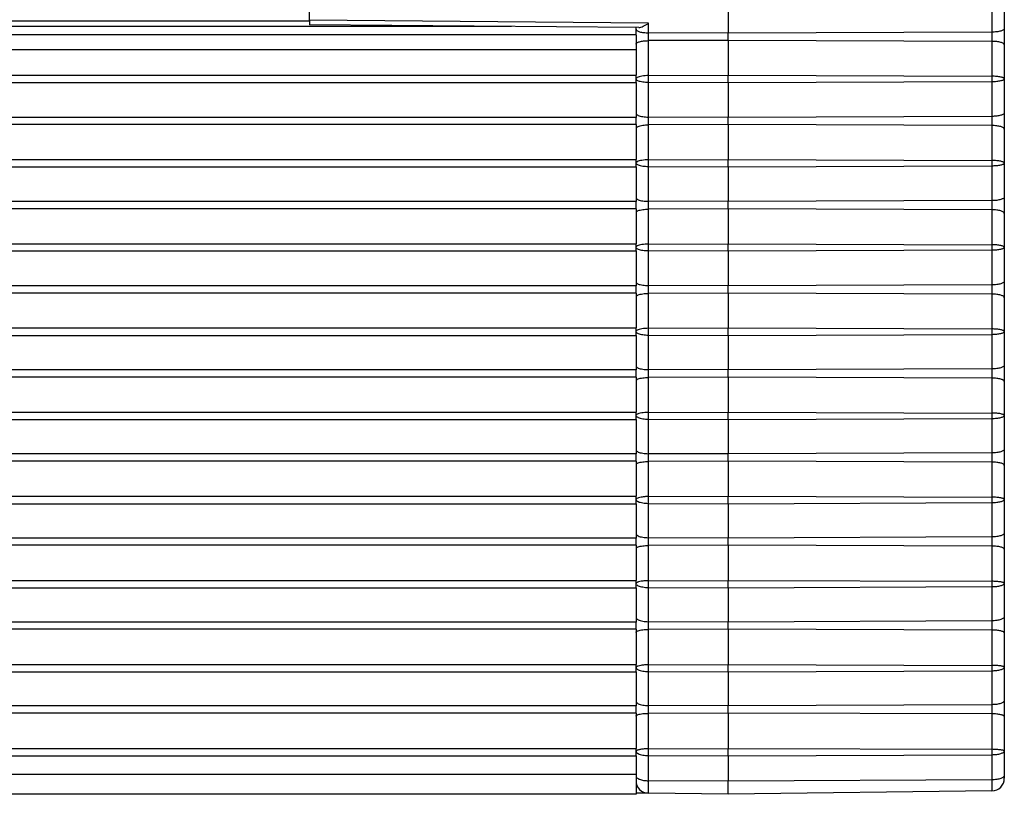
# Model space of a CAD drawing. Units: millimetres. Extents: x 0 to 1189, y 0 to 841.
# Drawn here: x 761 to 785, y 655 to 673 of the extents above; entities that cross this region are included whole.
import ezdxf

# ---------------------------------------------------------------- set-up
doc = ezdxf.new("R2010")
doc.units = ezdxf.units.MM
doc.header["$LTSCALE"] = 65.395
doc.layers.add('06___PRT_ALL_SURFS', color=7, linetype='CONTINUOUS')
doc.layers.add('7_ALL_FEATURES', color=7, linetype='CONTINUOUS')

msp = doc.modelspace()

# ---------------------------------------------------------------- linework, layer by layer
at = {"layer": '06___PRT_ALL_SURFS', "color": 7, "linetype": 'Continuous'}
for q in [(768.29, 673.973), (768.29, 673.301)]:
    msp.add_line((768.29, 673.408), q, dxfattribs=at)
at = {"layer": '7_ALL_FEATURES', "color": 7, "linetype": 'Continuous'}
for p, q in [((784.89, 674.022), (784.89, 673.211)), ((778.29, 673.936), (778.29, 673.101)), ((776.157, 673.232), (768.29, 673.301)), ((776.09, 673.195), (776.09, 673.233)), ((776.09, 673.052), (776.09, 673.195)), ((778.29, 672.929), (778.29, 673.101)), ((784.89, 673.211), (784.89, 672.819)), ((776.09, 673.058), (117.09, 673.058)), ((776.09, 673.052), (776.09, 672.909)), ((776.09, 672.909), (776.09, 672.786)), ((778.29, 672.929), (778.29, 672.094)), ((776.09, 672.786), (776.09, 672.701)), ((776.09, 672.701), (776.09, 672.094)), ((784.89, 672.819), (784.89, 672.008)), ((776.09, 671.922), (776.09, 672.094)), ((776.09, 671.922), (776.09, 671.181)), ((778.29, 671.922), (778.29, 672.094)), ((778.29, 671.922), (778.29, 671.088)), ((784.89, 672.008), (784.89, 671.198)), ((784.89, 671.198), (784.89, 670.805)), ((776.09, 671.181), (776.09, 671.088)), ((776.09, 670.915), (776.09, 671.088)), ((778.29, 670.915), (778.29, 671.088)), ((776.09, 670.915), (776.09, 670.822)), ((776.09, 670.822), (776.09, 670.081)), ((778.29, 670.915), (778.29, 670.081)), ((784.89, 670.805), (784.89, 669.995)), ((776.09, 669.909), (776.09, 670.081)), ((778.29, 669.909), (778.29, 670.081)), ((776.09, 669.909), (776.09, 669.168)), ((778.29, 669.909), (778.29, 669.074)), ((784.89, 669.995), (784.89, 669.184)), ((776.09, 669.168), (776.09, 669.074)), ((776.09, 668.902), (776.09, 669.074)), ((778.29, 668.902), (778.29, 669.074)), ((784.89, 669.184), (784.89, 668.792)), ((776.09, 668.902), (776.09, 668.808)), ((778.29, 668.902), (778.29, 668.068)), ((776.09, 668.808), (776.09, 668.068)), ((784.89, 668.792), (784.89, 667.981)), ((776.09, 667.895), (776.09, 668.068)), ((776.09, 667.895), (776.09, 667.154)), ((778.29, 667.895), (778.29, 668.068)), ((778.29, 667.895), (778.29, 667.061)), ((784.89, 667.981), (784.89, 667.171)), ((776.09, 667.154), (776.09, 667.061)), ((776.09, 666.888), (776.09, 667.061)), ((778.29, 666.888), (778.29, 667.061)), ((784.89, 667.171), (784.89, 666.778)), ((776.09, 666.888), (776.09, 666.795)), ((776.09, 666.795), (776.09, 666.054)), ((778.29, 666.888), (778.29, 666.054)), ((784.89, 666.778), (784.89, 665.968)), ((776.09, 665.878), (776.09, 666.054)), ((778.29, 665.878), (778.29, 666.054)), ((776.09, 665.878), (776.09, 665.148)), ((778.29, 665.878), (778.29, 665.051)), ((784.89, 665.968), (784.89, 665.165)), ((776.09, 665.148), (776.09, 665.051)), ((784.89, 665.165), (784.89, 664.773)), ((776.09, 664.878), (776.09, 665.051)), ((776.09, 664.878), (776.09, 664.043)), ((778.29, 664.878), (778.29, 665.051)), ((778.29, 664.878), (778.29, 664.043)), ((784.89, 664.773), (784.89, 663.962)), ((776.09, 663.867), (776.09, 664.043)), ((778.29, 663.867), (778.29, 664.043)), ((784.89, 663.962), (784.89, 663.161)), ((776.09, 663.867), (776.09, 663.143)), ((778.29, 663.867), (778.29, 663.042)), ((776.09, 663.143), (776.09, 663.042)), ((776.09, 662.869), (776.09, 663.042)), ((778.29, 662.869), (778.29, 663.042)), ((784.89, 663.161), (784.89, 662.769)), ((776.09, 662.869), (776.09, 662.031)), ((778.29, 662.869), (778.29, 662.031)), ((784.89, 662.769), (784.89, 661.955)), ((776.09, 661.854), (776.09, 662.031)), ((778.29, 661.854), (778.29, 662.031)), ((776.09, 661.854), (776.09, 661.139)), ((778.29, 661.854), (778.29, 661.033)), ((784.89, 661.955), (784.89, 661.158)), ((776.09, 661.139), (776.09, 661.033)), ((784.89, 661.158), (784.89, 660.766)), ((776.09, 660.861), (776.09, 661.033)), ((776.09, 660.861), (776.09, 660.019)), ((778.29, 660.861), (778.29, 661.033)), ((778.29, 660.861), (778.29, 660.019)), ((784.89, 660.766), (784.89, 659.949)), ((776.09, 659.843), (776.09, 660.019)), ((778.29, 659.843), (778.29, 660.019)), ((784.89, 659.949), (784.89, 659.156)), ((776.09, 659.843), (776.09, 659.137)), ((778.29, 659.843), (778.29, 659.026)), ((776.09, 659.137), (776.09, 659.026)), ((776.09, 658.854), (776.09, 659.026)), ((778.29, 658.854), (778.29, 659.026)), ((784.89, 659.156), (784.89, 658.765)), ((776.09, 658.854), (776.09, 658.009)), ((778.29, 658.854), (778.29, 658.009)), ((784.89, 658.765), (784.89, 657.945)), ((776.09, 657.833), (776.09, 658.009)), ((776.09, 657.833), (776.09, 657.135)), ((778.29, 657.833), (778.29, 658.009)), ((778.29, 657.833), (778.29, 657.02)), ((784.89, 657.945), (784.89, 657.156)), ((776.09, 657.135), (776.09, 657.02)), ((784.89, 657.156), (784.89, 656.764)), ((776.09, 656.848), (776.09, 657.02)), ((776.09, 656.848), (776.09, 656.001)), ((778.29, 656.848), (778.29, 657.02)), ((778.29, 656.848), (778.29, 656.001)), ((784.89, 656.764), (784.89, 655.942)), ((776.09, 655.825), (776.09, 656.001)), ((778.29, 655.825), (778.29, 656.001)), ((784.89, 655.942), (784.89, 655.365)), ((776.09, 655.825), (776.09, 655.382)), ((778.29, 655.825), (778.29, 655.224)), ((776.09, 655.382), (776.09, 655.343)), ((776.09, 655.343), (776.09, 655.282)), ((776.09, 655.282), (776.09, 655.161)), ((778.29, 654.908), (778.29, 655.224)), ((784.89, 655.365), (784.89, 655.29)), ((776.09, 655.161), (776.09, 654.908)), ((784.593, 654.99), (778.29, 654.908)), ((776.09, 654.908), (117.09, 654.908)), ((776.386, 654.933), (776.09, 654.937)), ((778.29, 654.908), (776.386, 654.933))]:
    msp.add_line(p, q, dxfattribs=at)
at = {"layer": '7_ALL_FEATURES', "color": 9, "linetype": 'Continuous'}
for p, q in [((784.593, 673.959), (784.593, 673.125)), ((124.89, 673.397), (768.29, 673.397)), ((776.386, 673.337), (768.29, 673.408)), ((776.386, 673.108), (776.386, 673.337)), ((768.29, 673.259), (124.89, 673.259)), ((773.115, 673.259), (768.29, 673.259)), ((776.386, 672.922), (776.386, 673.108)), ((778.29, 673.101), (776.386, 673.108)), ((784.593, 673.125), (778.29, 673.101)), ((784.593, 673.125), (784.593, 672.905)), ((778.29, 672.929), (776.386, 672.922)), ((776.386, 672.087), (776.386, 672.922)), ((784.593, 672.905), (778.29, 672.929)), ((784.593, 672.905), (784.593, 672.071)), ((776.09, 672.701), (117.09, 672.701)), ((117.09, 672.094), (776.09, 672.094)), ((117.09, 671.922), (776.09, 671.922)), ((776.386, 672.087), (778.29, 672.094)), ((776.386, 671.929), (776.386, 672.087)), ((776.386, 671.095), (776.386, 671.929)), ((776.386, 671.929), (778.29, 671.922)), ((778.29, 672.094), (784.593, 672.071)), ((778.29, 671.922), (784.593, 671.946)), ((784.593, 672.071), (784.593, 671.946)), ((784.593, 671.946), (784.593, 671.111)), ((776.09, 671.088), (117.09, 671.088)), ((776.386, 670.908), (776.386, 671.095)), ((778.29, 671.088), (776.386, 671.095)), ((784.593, 671.111), (778.29, 671.088)), ((784.593, 671.111), (784.593, 670.892)), ((776.09, 670.915), (117.09, 670.915)), ((778.29, 670.915), (776.386, 670.908)), ((776.386, 670.074), (776.386, 670.908)), ((784.593, 670.892), (778.29, 670.915)), ((784.593, 670.892), (784.593, 670.057)), ((117.09, 670.081), (776.09, 670.081)), ((776.386, 670.074), (778.29, 670.081)), ((776.386, 669.916), (776.386, 670.074)), ((778.29, 670.081), (784.593, 670.057)), ((784.593, 670.057), (784.593, 669.932)), ((117.09, 669.909), (776.09, 669.909)), ((776.386, 669.081), (776.386, 669.916)), ((776.386, 669.916), (778.29, 669.909)), ((778.29, 669.909), (784.593, 669.932)), ((784.593, 669.932), (784.593, 669.098)), ((776.09, 669.074), (117.09, 669.074)), ((776.386, 668.895), (776.386, 669.081)), ((778.29, 669.074), (776.386, 669.081)), ((784.593, 669.098), (778.29, 669.074)), ((784.593, 669.098), (784.593, 668.878)), ((776.09, 668.902), (117.09, 668.902)), ((778.29, 668.902), (776.386, 668.895)), ((776.386, 668.06), (776.386, 668.895)), ((784.593, 668.878), (778.29, 668.902)), ((784.593, 668.878), (784.593, 668.044)), ((117.09, 668.068), (776.09, 668.068)), ((117.09, 667.895), (776.09, 667.895)), ((776.386, 668.06), (778.29, 668.068)), ((776.386, 667.902), (776.386, 668.06)), ((776.386, 667.068), (776.386, 667.902)), ((776.386, 667.902), (778.29, 667.895)), ((778.29, 668.068), (784.593, 668.044)), ((778.29, 667.895), (784.593, 667.919)), ((784.593, 668.044), (784.593, 667.919)), ((784.593, 667.919), (784.593, 667.084)), ((776.09, 667.061), (117.09, 667.061)), ((776.386, 666.881), (776.386, 667.068)), ((778.29, 667.061), (776.386, 667.068)), ((784.593, 667.084), (778.29, 667.061)), ((784.593, 667.084), (784.593, 666.865)), ((776.09, 666.888), (117.09, 666.888)), ((778.29, 666.888), (776.386, 666.881)), ((776.386, 666.046), (776.386, 666.881)), ((784.593, 666.865), (778.29, 666.888)), ((784.593, 666.865), (784.593, 666.03)), ((117.09, 666.054), (776.09, 666.054)), ((776.386, 666.046), (778.29, 666.054)), ((776.386, 665.885), (776.386, 666.046)), ((778.29, 666.054), (784.593, 666.03)), ((784.593, 666.03), (784.593, 665.902)), ((117.09, 665.878), (776.09, 665.878)), ((776.386, 665.058), (776.386, 665.885)), ((776.386, 665.885), (778.29, 665.878)), ((778.29, 665.878), (784.593, 665.902)), ((784.593, 665.902), (784.593, 665.075)), ((784.593, 665.075), (778.29, 665.051)), ((784.593, 665.075), (784.593, 664.856)), ((776.09, 665.051), (117.09, 665.051)), ((776.09, 664.878), (117.09, 664.878)), ((776.386, 664.872), (776.386, 665.058)), ((778.29, 665.051), (776.386, 665.058)), ((778.29, 664.878), (776.386, 664.872)), ((776.386, 664.036), (776.386, 664.872)), ((784.593, 664.856), (778.29, 664.878)), ((784.593, 664.856), (784.593, 664.02)), ((117.09, 664.043), (776.09, 664.043)), ((776.386, 664.036), (778.29, 664.043)), ((776.386, 663.874), (776.386, 664.036)), ((778.29, 664.043), (784.593, 664.02)), ((784.593, 664.02), (784.593, 663.893)), ((117.09, 663.867), (776.09, 663.867)), ((776.386, 663.049), (776.386, 663.874)), ((776.386, 663.874), (778.29, 663.867)), ((778.29, 663.867), (784.593, 663.893)), ((784.593, 663.893), (784.593, 663.067)), ((776.09, 663.042), (117.09, 663.042)), ((776.386, 662.863), (776.386, 663.049)), ((778.29, 663.042), (776.386, 663.049)), ((784.593, 663.067), (778.29, 663.042)), ((784.593, 663.067), (784.593, 662.848)), ((776.09, 662.869), (117.09, 662.869)), ((778.29, 662.869), (776.386, 662.863)), ((776.386, 662.024), (776.386, 662.863)), ((784.593, 662.848), (778.29, 662.869)), ((784.593, 662.848), (784.593, 662.009)), ((117.09, 662.031), (776.09, 662.031)), ((776.386, 662.024), (778.29, 662.031)), ((776.386, 661.862), (776.386, 662.024)), ((778.29, 662.031), (784.593, 662.009)), ((117.09, 661.854), (776.09, 661.854)), ((776.386, 661.041), (776.386, 661.862)), ((776.386, 661.862), (778.29, 661.854)), ((778.29, 661.854), (784.593, 661.881)), ((784.593, 662.009), (784.593, 661.881)), ((784.593, 661.881), (784.593, 661.06)), ((776.09, 661.033), (117.09, 661.033)), ((776.09, 660.861), (117.09, 660.861)), ((776.386, 660.855), (776.386, 661.041)), ((778.29, 661.033), (776.386, 661.041)), ((778.29, 660.861), (776.386, 660.855)), ((776.386, 660.013), (776.386, 660.855)), ((784.593, 661.06), (778.29, 661.033)), ((784.593, 660.841), (778.29, 660.861)), ((784.593, 661.06), (784.593, 660.841)), ((784.593, 660.841), (784.593, 659.999)), ((117.09, 660.019), (776.09, 660.019)), ((776.386, 660.013), (778.29, 660.019)), ((776.386, 659.851), (776.386, 660.013)), ((778.29, 660.019), (784.593, 659.999)), ((784.593, 659.999), (784.593, 659.871)), ((117.09, 659.843), (776.09, 659.843)), ((776.386, 659.034), (776.386, 659.851)), ((776.386, 659.851), (778.29, 659.843)), ((778.29, 659.843), (784.593, 659.871)), ((784.593, 659.871), (784.593, 659.054)), ((776.09, 659.026), (117.09, 659.026)), ((776.386, 658.848), (776.386, 659.034)), ((778.29, 659.026), (776.386, 659.034)), ((784.593, 659.054), (778.29, 659.026)), ((784.593, 659.054), (784.593, 658.835)), ((776.09, 658.854), (117.09, 658.854)), ((778.29, 658.854), (776.386, 658.848)), ((776.386, 658.003), (776.386, 658.848)), ((784.593, 658.835), (778.29, 658.854)), ((784.593, 658.835), (784.593, 657.99)), ((117.09, 658.009), (776.09, 658.009)), ((117.09, 657.833), (776.09, 657.833)), ((776.386, 658.003), (778.29, 658.009)), ((776.386, 657.842), (776.386, 658.003)), ((776.386, 657.029), (776.386, 657.842)), ((776.386, 657.842), (778.29, 657.833)), ((778.29, 658.009), (784.593, 657.99)), ((778.29, 657.833), (784.593, 657.862)), ((784.593, 657.99), (784.593, 657.862)), ((784.593, 657.862), (784.593, 657.05)), ((776.09, 657.02), (117.09, 657.02)), ((776.09, 656.848), (117.09, 656.848)), ((776.386, 656.843), (776.386, 657.029)), ((778.29, 657.02), (776.386, 657.029)), ((778.29, 656.848), (776.386, 656.843)), ((776.386, 655.995), (776.386, 656.843)), ((784.593, 657.05), (778.29, 657.02)), ((784.593, 656.83), (778.29, 656.848)), ((784.593, 657.05), (784.593, 656.83)), ((784.593, 656.83), (784.593, 655.983)), ((117.09, 656.001), (776.09, 656.001)), ((776.386, 655.995), (778.29, 656.001)), ((776.386, 655.834), (776.386, 655.995)), ((778.29, 656.001), (784.593, 655.983)), ((784.593, 655.983), (784.593, 655.855)), ((117.09, 655.825), (776.09, 655.825)), ((776.386, 655.233), (776.386, 655.834)), ((776.386, 655.834), (778.29, 655.825)), ((778.29, 655.825), (784.593, 655.855)), ((784.593, 655.855), (784.593, 655.254)), ((776.09, 655.382), (117.09, 655.382)), ((776.386, 654.933), (776.386, 655.233)), ((778.29, 655.224), (776.386, 655.233)), ((784.593, 655.254), (778.29, 655.224)), ((784.593, 655.254), (784.593, 654.99)), ((776.128, 655.086), (776.09, 655.087))]:
    msp.add_line(p, q, dxfattribs=at)
at = {"layer": '7_ALL_FEATURES', "color": 7, "linetype": 'Continuous'}
for centre, start, end in [((776.39, 655.233), 180, 269.25), ((784.59, 655.29), 270.75, 360)]:
    msp.add_arc(centre, 0.3, start, end, dxfattribs=at)
msp.add_open_spline([(776.157, 673.232), (776.175, 673.232), (776.212, 673.241), (776.267, 673.265), (776.326, 673.298), (776.366, 673.324), (776.386, 673.337)], degree=3, knots=[0, 0, 0, 0, 0.203589, 0.445993, 0.714773, 1, 1, 1, 1], dxfattribs=at)
at = {"layer": '7_ALL_FEATURES', "color": 9, "linetype": 'Continuous'}
for points, knots in [([(776.09, 673.195), (776.09, 673.189), (776.095, 673.175), (776.114, 673.159), (776.141, 673.145), (776.178, 673.133), (776.223, 673.122), (776.292, 673.112), (776.348, 673.109), (776.386, 673.108)], [0, 0, 0, 0, 0.054617, 0.12663, 0.222872, 0.343712, 0.486557, 0.647188, 1, 1, 1, 1]), ([(784.89, 673.211), (784.89, 673.205), (784.884, 673.192), (784.865, 673.176), (784.838, 673.162), (784.801, 673.149), (784.756, 673.139), (784.687, 673.128), (784.631, 673.125), (784.593, 673.125)], [0, 0, 0, 0, 0.054617, 0.12663, 0.222872, 0.343712, 0.486557, 0.647188, 1, 1, 1, 1]), ([(776.09, 672.835), (776.09, 672.841), (776.095, 672.855), (776.114, 672.871), (776.141, 672.885), (776.178, 672.897), (776.223, 672.908), (776.292, 672.918), (776.348, 672.921), (776.386, 672.922)], [0, 0, 0, 0, 0.054616, 0.126629, 0.222872, 0.343711, 0.486557, 0.647187, 1, 1, 1, 1]), ([(784.89, 672.819), (784.89, 672.825), (784.884, 672.838), (784.865, 672.854), (784.838, 672.868), (784.801, 672.881), (784.756, 672.891), (784.687, 672.902), (784.631, 672.905), (784.593, 672.905)], [0, 0, 0, 0, 0.054616, 0.126629, 0.222872, 0.343711, 0.486557, 0.647187, 1, 1, 1, 1]), ([(776.119, 672.041), (776.114, 672.038), (776.104, 672.032), (776.096, 672.024), (776.093, 672.02)], [0, 0, 0, 0, 0.566324, 1, 1, 1, 1]), ([(776.093, 671.997), (776.097, 671.99), (776.114, 671.977), (776.132, 671.969), (776.144, 671.965)], [0, 0, 0, 0, 0.404496, 1, 1, 1, 1]), ([(776.386, 672.087), (776.333, 672.087), (776.258, 672.082), (776.17, 672.062), (776.134, 672.049), (776.119, 672.041)], [0, 0, 0, 0, 0.580042, 0.818094, 1, 1, 1, 1]), ([(776.144, 671.965), (776.159, 671.959), (776.194, 671.949), (776.275, 671.934), (776.34, 671.929), (776.386, 671.929)], [0, 0, 0, 0, 0.200988, 0.442828, 1, 1, 1, 1]), ([(784.89, 672.008), (784.89, 672.012), (784.885, 672.019), (784.876, 672.026), (784.862, 672.034), (784.837, 672.043), (784.801, 672.052), (784.757, 672.06), (784.687, 672.068), (784.631, 672.071), (784.593, 672.071)], [0, 0, 0, 0, 0.040186, 0.069101, 0.105141, 0.199167, 0.321187, 0.467645, 0.633619, 1, 1, 1, 1]), ([(784.593, 671.946), (784.631, 671.946), (784.687, 671.948), (784.757, 671.957), (784.801, 671.965), (784.837, 671.974), (784.862, 671.983), (784.876, 671.991), (784.885, 671.997), (784.89, 672.004), (784.89, 672.008)], [0, 0, 0, 0, 0.366381, 0.532355, 0.678813, 0.800834, 0.894859, 0.930899, 0.959814, 1, 1, 1, 1]), ([(784.89, 671.198), (784.89, 671.192), (784.884, 671.178), (784.865, 671.163), (784.838, 671.148), (784.801, 671.136), (784.756, 671.125), (784.687, 671.115), (784.631, 671.112), (784.593, 671.111)], [0, 0, 0, 0, 0.054616, 0.126629, 0.222872, 0.343711, 0.486557, 0.647187, 1, 1, 1, 1]), ([(776.098, 671.161), (776.103, 671.155), (776.118, 671.143), (776.135, 671.135), (776.144, 671.131)], [0, 0, 0, 0, 0.432478, 1, 1, 1, 1]), ([(776.144, 671.131), (776.16, 671.125), (776.194, 671.115), (776.275, 671.099), (776.34, 671.095), (776.386, 671.095)], [0, 0, 0, 0, 0.202099, 0.443976, 1, 1, 1, 1]), ([(776.098, 670.842), (776.103, 670.848), (776.118, 670.86), (776.135, 670.868), (776.144, 670.872)], [0, 0, 0, 0, 0.432478, 1, 1, 1, 1]), ([(776.144, 670.872), (776.16, 670.878), (776.194, 670.888), (776.275, 670.904), (776.34, 670.908), (776.386, 670.908)], [0, 0, 0, 0, 0.2021, 0.443976, 1, 1, 1, 1]), ([(784.89, 670.805), (784.89, 670.811), (784.884, 670.825), (784.865, 670.84), (784.838, 670.855), (784.801, 670.867), (784.756, 670.878), (784.687, 670.888), (784.631, 670.891), (784.593, 670.892)], [0, 0, 0, 0, 0.054617, 0.12663, 0.222872, 0.343712, 0.486557, 0.647188, 1, 1, 1, 1]), ([(776.119, 670.027), (776.114, 670.024), (776.104, 670.019), (776.096, 670.011), (776.093, 670.007)], [0, 0, 0, 0, 0.566324, 1, 1, 1, 1]), ([(776.386, 670.074), (776.333, 670.074), (776.258, 670.068), (776.17, 670.048), (776.134, 670.035), (776.119, 670.027)], [0, 0, 0, 0, 0.580041, 0.818094, 1, 1, 1, 1]), ([(784.89, 669.995), (784.89, 669.999), (784.885, 670.006), (784.876, 670.012), (784.862, 670.02), (784.837, 670.029), (784.801, 670.039), (784.757, 670.046), (784.687, 670.055), (784.631, 670.057), (784.593, 670.057)], [0, 0, 0, 0, 0.040186, 0.069102, 0.105142, 0.199167, 0.321188, 0.467645, 0.633619, 1, 1, 1, 1]), ([(776.093, 669.984), (776.097, 669.977), (776.114, 669.964), (776.132, 669.955), (776.144, 669.951)], [0, 0, 0, 0, 0.404494, 1, 1, 1, 1]), ([(776.144, 669.951), (776.159, 669.945), (776.194, 669.935), (776.275, 669.92), (776.34, 669.916), (776.386, 669.916)], [0, 0, 0, 0, 0.200987, 0.442828, 1, 1, 1, 1]), ([(784.593, 669.932), (784.631, 669.932), (784.687, 669.935), (784.757, 669.943), (784.801, 669.951), (784.837, 669.96), (784.862, 669.969), (784.876, 669.977), (784.885, 669.984), (784.89, 669.991), (784.89, 669.995)], [0, 0, 0, 0, 0.366382, 0.532356, 0.678814, 0.800835, 0.89486, 0.9309, 0.959815, 1, 1, 1, 1]), ([(776.098, 669.147), (776.103, 669.141), (776.118, 669.13), (776.135, 669.122), (776.144, 669.118)], [0, 0, 0, 0, 0.432477, 1, 1, 1, 1]), ([(776.144, 669.118), (776.16, 669.112), (776.194, 669.101), (776.275, 669.086), (776.34, 669.082), (776.386, 669.081)], [0, 0, 0, 0, 0.202099, 0.443976, 1, 1, 1, 1]), ([(784.89, 669.184), (784.89, 669.178), (784.884, 669.165), (784.865, 669.149), (784.838, 669.135), (784.801, 669.122), (784.756, 669.112), (784.687, 669.101), (784.631, 669.098), (784.593, 669.098)], [0, 0, 0, 0, 0.054616, 0.126628, 0.22287, 0.34371, 0.486555, 0.647187, 1, 1, 1, 1]), ([(776.098, 668.829), (776.103, 668.835), (776.118, 668.846), (776.135, 668.854), (776.144, 668.858)], [0, 0, 0, 0, 0.432479, 1, 1, 1, 1]), ([(776.144, 668.858), (776.16, 668.864), (776.194, 668.875), (776.275, 668.89), (776.34, 668.894), (776.386, 668.895)], [0, 0, 0, 0, 0.2021, 0.443977, 1, 1, 1, 1]), ([(784.89, 668.792), (784.89, 668.798), (784.884, 668.811), (784.865, 668.827), (784.838, 668.841), (784.801, 668.854), (784.756, 668.864), (784.687, 668.875), (784.631, 668.878), (784.593, 668.878)], [0, 0, 0, 0, 0.054617, 0.126631, 0.222874, 0.343713, 0.486558, 0.647189, 1, 1, 1, 1]), ([(776.119, 668.014), (776.114, 668.011), (776.104, 668.005), (776.096, 667.997), (776.093, 667.993)], [0, 0, 0, 0, 0.566324, 1, 1, 1, 1]), ([(776.093, 667.97), (776.097, 667.963), (776.114, 667.95), (776.132, 667.942), (776.144, 667.938)], [0, 0, 0, 0, 0.404482, 1, 1, 1, 1]), ([(776.386, 668.06), (776.333, 668.06), (776.258, 668.055), (776.17, 668.035), (776.134, 668.022), (776.119, 668.014)], [0, 0, 0, 0, 0.580039, 0.818092, 1, 1, 1, 1]), ([(776.144, 667.938), (776.159, 667.932), (776.194, 667.922), (776.275, 667.907), (776.34, 667.902), (776.386, 667.902)], [0, 0, 0, 0, 0.200985, 0.442825, 1, 1, 1, 1]), ([(784.89, 667.981), (784.89, 667.985), (784.885, 667.992), (784.876, 667.999), (784.862, 668.007), (784.837, 668.016), (784.801, 668.025), (784.757, 668.033), (784.687, 668.041), (784.631, 668.044), (784.593, 668.044)], [0, 0, 0, 0, 0.040188, 0.069104, 0.105145, 0.199171, 0.321191, 0.467648, 0.633621, 1, 1, 1, 1]), ([(784.593, 667.919), (784.631, 667.919), (784.687, 667.921), (784.757, 667.93), (784.801, 667.938), (784.837, 667.947), (784.862, 667.956), (784.876, 667.964), (784.885, 667.97), (784.89, 667.977), (784.89, 667.981)], [0, 0, 0, 0, 0.366388, 0.532365, 0.678824, 0.800846, 0.89487, 0.930908, 0.959822, 1, 1, 1, 1]), ([(776.098, 667.134), (776.103, 667.128), (776.118, 667.116), (776.135, 667.108), (776.144, 667.104)], [0, 0, 0, 0, 0.432468, 1, 1, 1, 1]), ([(776.144, 667.104), (776.16, 667.098), (776.194, 667.088), (776.275, 667.072), (776.34, 667.068), (776.386, 667.068)], [0, 0, 0, 0, 0.202097, 0.443973, 1, 1, 1, 1]), ([(784.89, 667.171), (784.89, 667.165), (784.884, 667.151), (784.865, 667.136), (784.838, 667.121), (784.801, 667.109), (784.756, 667.098), (784.687, 667.088), (784.631, 667.085), (784.593, 667.084)], [0, 0, 0, 0, 0.054608, 0.126616, 0.222857, 0.343697, 0.486544, 0.647179, 1, 1, 1, 1]), ([(776.098, 666.815), (776.103, 666.821), (776.118, 666.833), (776.135, 666.841), (776.144, 666.845)], [0, 0, 0, 0, 0.432488, 1, 1, 1, 1]), ([(776.144, 666.845), (776.16, 666.851), (776.194, 666.861), (776.275, 666.877), (776.34, 666.881), (776.386, 666.881)], [0, 0, 0, 0, 0.202102, 0.443979, 1, 1, 1, 1]), ([(784.89, 666.778), (784.89, 666.784), (784.884, 666.798), (784.865, 666.813), (784.838, 666.828), (784.801, 666.84), (784.756, 666.851), (784.687, 666.861), (784.631, 666.864), (784.593, 666.865)], [0, 0, 0, 0, 0.054625, 0.126643, 0.222887, 0.343726, 0.486569, 0.647196, 1, 1, 1, 1]), ([(776.386, 666.046), (776.333, 666.046), (776.258, 666.041), (776.17, 666.021), (776.134, 666.008), (776.119, 666)], [0, 0, 0, 0, 0.580154, 0.818194, 1, 1, 1, 1]), ([(784.89, 665.968), (784.89, 665.972), (784.885, 665.979), (784.876, 665.985), (784.862, 665.993), (784.837, 666.002), (784.801, 666.011), (784.757, 666.019), (784.687, 666.027), (784.631, 666.03), (784.593, 666.03)], [0, 0, 0, 0, 0.039856, 0.068677, 0.104656, 0.198636, 0.320682, 0.467219, 0.633312, 1, 1, 1, 1]), ([(776.119, 666), (776.114, 665.997), (776.104, 665.991), (776.096, 665.983), (776.093, 665.979)], [0, 0, 0, 0, 0.566451, 1, 1, 1, 1]), ([(776.095, 665.954), (776.099, 665.947), (776.115, 665.934), (776.133, 665.926), (776.144, 665.922)], [0, 0, 0, 0, 0.415098, 1, 1, 1, 1]), ([(776.144, 665.922), (776.159, 665.916), (776.194, 665.905), (776.274, 665.89), (776.34, 665.885), (776.386, 665.885)], [0, 0, 0, 0, 0.201483, 0.443396, 1, 1, 1, 1]), ([(784.593, 665.902), (784.631, 665.902), (784.687, 665.905), (784.757, 665.914), (784.801, 665.922), (784.837, 665.932), (784.862, 665.941), (784.876, 665.95), (784.885, 665.957), (784.89, 665.964), (784.89, 665.968)], [0, 0, 0, 0, 0.364904, 0.530304, 0.676378, 0.798279, 0.892547, 0.928896, 0.958284, 1, 1, 1, 1]), ([(776.101, 665.123), (776.107, 665.118), (776.12, 665.107), (776.136, 665.1), (776.144, 665.096)], [0, 0, 0, 0, 0.444051, 1, 1, 1, 1]), ([(776.144, 665.096), (776.16, 665.09), (776.194, 665.079), (776.275, 665.063), (776.34, 665.058), (776.386, 665.058)], [0, 0, 0, 0, 0.202636, 0.444583, 1, 1, 1, 1]), ([(784.89, 665.165), (784.89, 665.159), (784.884, 665.145), (784.866, 665.129), (784.838, 665.114), (784.801, 665.101), (784.757, 665.09), (784.687, 665.079), (784.631, 665.076), (784.593, 665.075)], [0, 0, 0, 0, 0.056363, 0.129428, 0.226066, 0.346808, 0.48919, 0.649093, 1, 1, 1, 1]), ([(776.095, 664.804), (776.1, 664.811), (776.116, 664.824), (776.134, 664.832), (776.144, 664.836)], [0, 0, 0, 0, 0.419774, 1, 1, 1, 1]), ([(776.144, 664.836), (776.16, 664.842), (776.194, 664.853), (776.275, 664.867), (776.34, 664.871), (776.386, 664.872)], [0, 0, 0, 0, 0.20158, 0.443388, 1, 1, 1, 1]), ([(784.89, 664.773), (784.89, 664.786), (784.874, 664.801), (784.854, 664.812), (784.833, 664.822), (784.801, 664.832), (784.756, 664.842), (784.687, 664.853), (784.631, 664.856), (784.593, 664.856)], [0, 0, 0, 0, 0.12064, 0.165577, 0.216947, 0.338317, 0.48213, 0.644052, 1, 1, 1, 1]), ([(776.116, 663.99), (776.11, 663.987), (776.101, 663.981), (776.093, 663.972), (776.091, 663.968)], [0, 0, 0, 0, 0.58157, 1, 1, 1, 1]), ([(776.098, 663.942), (776.104, 663.936), (776.118, 663.925), (776.134, 663.917), (776.144, 663.913)], [0, 0, 0, 0, 0.432306, 1, 1, 1, 1]), ([(776.386, 664.036), (776.358, 664.036), (776.304, 664.034), (776.229, 664.025), (776.166, 664.011), (776.13, 663.998), (776.116, 663.99)], [0, 0, 0, 0, 0.304673, 0.585745, 0.822787, 1, 1, 1, 1]), ([(776.144, 663.913), (776.159, 663.907), (776.194, 663.896), (776.274, 663.879), (776.34, 663.875), (776.386, 663.874)], [0, 0, 0, 0, 0.202087, 0.444085, 1, 1, 1, 1]), ([(784.89, 663.962), (784.89, 663.966), (784.885, 663.972), (784.876, 663.978), (784.862, 663.986), (784.837, 663.994), (784.801, 664.003), (784.757, 664.01), (784.687, 664.018), (784.631, 664.02), (784.593, 664.02)], [0, 0, 0, 0, 0.037933, 0.066183, 0.101796, 0.195497, 0.3177, 0.464711, 0.631508, 1, 1, 1, 1]), ([(784.593, 663.893), (784.631, 663.893), (784.687, 663.895), (784.757, 663.905), (784.801, 663.913), (784.837, 663.924), (784.862, 663.934), (784.877, 663.943), (784.885, 663.95), (784.89, 663.958), (784.89, 663.962)], [0, 0, 0, 0, 0.362868, 0.527479, 0.67303, 0.794776, 0.889392, 0.926171, 0.95621, 1, 1, 1, 1]), ([(776.101, 663.117), (776.104, 663.114), (776.117, 663.103), (776.132, 663.095), (776.144, 663.089)], [0, 0, 0, 0, 0.210587, 1, 1, 1, 1]), ([(776.144, 663.089), (776.16, 663.082), (776.194, 663.071), (776.275, 663.054), (776.34, 663.05), (776.386, 663.049)], [0, 0, 0, 0, 0.203265, 0.445297, 1, 1, 1, 1]), ([(784.89, 663.161), (784.89, 663.155), (784.884, 663.141), (784.866, 663.123), (784.838, 663.108), (784.801, 663.094), (784.757, 663.083), (784.687, 663.071), (784.631, 663.068), (784.593, 663.067)], [0, 0, 0, 0, 0.058323, 0.132592, 0.229695, 0.350336, 0.492195, 0.65127, 1, 1, 1, 1]), ([(776.093, 662.795), (776.097, 662.803), (776.114, 662.817), (776.133, 662.825), (776.144, 662.829)], [0, 0, 0, 0, 0.405398, 1, 1, 1, 1]), ([(776.144, 662.829), (776.16, 662.835), (776.195, 662.845), (776.275, 662.859), (776.34, 662.863), (776.386, 662.863)], [0, 0, 0, 0, 0.201009, 0.442743, 1, 1, 1, 1]), ([(784.89, 662.769), (784.89, 662.782), (784.869, 662.8), (784.838, 662.814), (784.801, 662.826), (784.756, 662.835), (784.687, 662.845), (784.631, 662.848), (784.593, 662.848)], [0, 0, 0, 0, 0.117403, 0.213192, 0.33471, 0.479081, 0.641853, 1, 1, 1, 1]), ([(776.386, 662.024), (776.356, 662.024), (776.3, 662.022), (776.221, 662.012), (776.158, 661.998), (776.122, 661.985), (776.108, 661.976)], [0, 0, 0, 0, 0.312654, 0.598108, 0.833019, 1, 1, 1, 1]), ([(776.108, 661.976), (776.104, 661.973), (776.096, 661.968), (776.09, 661.959), (776.09, 661.955)], [0, 0, 0, 0, 0.58853, 1, 1, 1, 1]), ([(776.101, 661.93), (776.106, 661.925), (776.12, 661.914), (776.135, 661.907), (776.144, 661.903)], [0, 0, 0, 0, 0.441146, 1, 1, 1, 1]), ([(776.144, 661.903), (776.159, 661.896), (776.194, 661.885), (776.274, 661.868), (776.34, 661.863), (776.386, 661.862)], [0, 0, 0, 0, 0.202715, 0.444802, 1, 1, 1, 1]), ([(784.89, 661.955), (784.89, 661.959), (784.885, 661.965), (784.876, 661.97), (784.862, 661.977), (784.837, 661.985), (784.784, 661.996), (784.702, 662.006), (784.631, 662.009), (784.593, 662.009)], [0, 0, 0, 0, 0.035813, 0.063457, 0.098687, 0.192114, 0.31451, 0.629526, 1, 1, 1, 1]), ([(784.593, 661.881), (784.631, 661.881), (784.687, 661.884), (784.757, 661.894), (784.801, 661.903), (784.838, 661.914), (784.862, 661.925), (784.877, 661.935), (784.885, 661.943), (784.89, 661.95), (784.89, 661.955)], [0, 0, 0, 0, 0.360754, 0.524549, 0.669565, 0.791163, 0.886154, 0.923389, 0.954105, 1, 1, 1, 1]), ([(776.106, 661.108), (776.108, 661.105), (776.12, 661.095), (776.133, 661.088), (776.144, 661.083)], [0, 0, 0, 0, 0.217848, 1, 1, 1, 1]), ([(776.144, 661.083), (776.159, 661.076), (776.194, 661.064), (776.275, 661.046), (776.34, 661.042), (776.386, 661.041)], [0, 0, 0, 0, 0.203914, 0.446034, 1, 1, 1, 1]), ([(784.89, 661.158), (784.89, 661.152), (784.884, 661.137), (784.866, 661.119), (784.838, 661.102), (784.801, 661.088), (784.757, 661.076), (784.687, 661.064), (784.631, 661.06), (784.593, 661.06)], [0, 0, 0, 0, 0.060249, 0.135727, 0.233309, 0.353862, 0.495204, 0.653452, 1, 1, 1, 1]), ([(776.144, 660.823), (776.16, 660.829), (776.195, 660.838), (776.275, 660.851), (776.34, 660.855), (776.386, 660.855)], [0, 0, 0, 0, 0.200462, 0.442125, 1, 1, 1, 1]), ([(784.89, 660.766), (784.89, 660.778), (784.868, 660.796), (784.838, 660.809), (784.801, 660.82), (784.756, 660.829), (784.687, 660.838), (784.631, 660.84), (784.593, 660.841)], [0, 0, 0, 0, 0.114155, 0.209546, 0.33121, 0.476123, 0.63972, 1, 1, 1, 1]), ([(776.091, 660.788), (776.094, 660.795), (776.112, 660.811), (776.132, 660.819), (776.144, 660.823)], [0, 0, 0, 0, 0.389547, 1, 1, 1, 1]), ([(776.105, 659.966), (776.103, 659.965), (776.097, 659.96), (776.091, 659.953), (776.09, 659.948)], [0, 0, 0, 0, 0.32085, 1, 1, 1, 1]), ([(776.386, 660.013), (776.355, 660.013), (776.297, 660.011), (776.218, 660.001), (776.16, 659.989), (776.125, 659.976), (776.111, 659.97), (776.105, 659.966)], [0, 0, 0, 0, 0.317248, 0.6052, 0.838807, 0.929196, 1, 1, 1, 1]), ([(776.106, 659.917), (776.109, 659.914), (776.12, 659.905), (776.133, 659.898), (776.144, 659.894)], [0, 0, 0, 0, 0.216744, 1, 1, 1, 1]), ([(784.89, 659.949), (784.89, 659.953), (784.885, 659.958), (784.876, 659.963), (784.862, 659.969), (784.837, 659.976), (784.784, 659.987), (784.702, 659.996), (784.631, 659.999), (784.593, 659.999)], [0, 0, 0, 0, 0.033706, 0.060768, 0.095633, 0.188803, 0.311383, 0.627653, 1, 1, 1, 1]), ([(784.593, 659.871), (784.631, 659.871), (784.687, 659.874), (784.757, 659.884), (784.801, 659.894), (784.838, 659.906), (784.862, 659.917), (784.877, 659.927), (784.885, 659.936), (784.89, 659.944), (784.89, 659.949)], [0, 0, 0, 0, 0.35861, 0.521582, 0.666064, 0.787523, 0.882912, 0.920614, 0.952019, 1, 1, 1, 1]), ([(776.144, 659.894), (776.159, 659.887), (776.194, 659.875), (776.274, 659.857), (776.34, 659.852), (776.386, 659.851)], [0, 0, 0, 0, 0.203362, 0.445542, 1, 1, 1, 1]), ([(776.09, 659.137), (776.09, 659.13), (776.094, 659.115), (776.105, 659.104), (776.111, 659.099)], [0, 0, 0, 0, 0.449929, 1, 1, 1, 1]), ([(776.111, 659.099), (776.113, 659.097), (776.123, 659.089), (776.135, 659.082), (776.144, 659.078)], [0, 0, 0, 0, 0.224523, 1, 1, 1, 1]), ([(776.144, 659.078), (776.159, 659.07), (776.194, 659.058), (776.274, 659.04), (776.34, 659.035), (776.386, 659.034)], [0, 0, 0, 0, 0.204582, 0.446793, 1, 1, 1, 1]), ([(784.89, 659.156), (784.89, 659.149), (784.885, 659.134), (784.866, 659.115), (784.838, 659.098), (784.801, 659.083), (784.757, 659.071), (784.687, 659.058), (784.631, 659.054), (784.593, 659.054)], [0, 0, 0, 0, 0.062141, 0.138829, 0.236904, 0.357378, 0.498212, 0.655637, 1, 1, 1, 1]), ([(776.09, 658.778), (776.09, 658.786), (776.102, 658.8), (776.122, 658.81), (776.136, 658.816), (776.144, 658.818)], [0, 0, 0, 0, 0.359858, 0.641747, 1, 1, 1, 1]), ([(776.144, 658.818), (776.16, 658.823), (776.195, 658.832), (776.275, 658.845), (776.34, 658.848), (776.386, 658.848)], [0, 0, 0, 0, 0.199939, 0.441536, 1, 1, 1, 1]), ([(784.89, 658.765), (784.89, 658.776), (784.868, 658.792), (784.838, 658.804), (784.801, 658.815), (784.756, 658.823), (784.687, 658.832), (784.631, 658.834), (784.593, 658.835)], [0, 0, 0, 0, 0.110921, 0.205933, 0.327753, 0.473206, 0.63762, 1, 1, 1, 1]), ([(776.09, 657.941), (776.09, 657.938), (776.092, 657.924), (776.101, 657.914), (776.109, 657.907)], [0, 0, 0, 0, 0.212508, 1, 1, 1, 1]), ([(776.386, 658.003), (776.354, 658.003), (776.293, 658.001), (776.211, 657.991), (776.152, 657.979), (776.118, 657.966), (776.105, 657.959), (776.1, 657.955)], [0, 0, 0, 0, 0.326538, 0.619516, 0.85052, 0.936155, 1, 1, 1, 1]), ([(776.109, 657.907), (776.112, 657.905), (776.122, 657.897), (776.134, 657.89), (776.144, 657.886)], [0, 0, 0, 0, 0.221843, 1, 1, 1, 1]), ([(776.144, 657.886), (776.159, 657.878), (776.194, 657.866), (776.274, 657.847), (776.34, 657.842), (776.386, 657.842)], [0, 0, 0, 0, 0.204029, 0.446304, 1, 1, 1, 1]), ([(784.89, 657.945), (784.89, 657.948), (784.884, 657.953), (784.876, 657.957), (784.862, 657.963), (784.837, 657.969), (784.784, 657.979), (784.702, 657.987), (784.631, 657.99), (784.593, 657.99)], [0, 0, 0, 0, 0.031628, 0.05814, 0.092666, 0.185607, 0.308374, 0.625856, 1, 1, 1, 1]), ([(784.593, 657.862), (784.631, 657.862), (784.687, 657.866), (784.757, 657.876), (784.801, 657.886), (784.838, 657.899), (784.869, 657.914), (784.89, 657.932), (784.89, 657.945)], [0, 0, 0, 0, 0.357744, 0.520478, 0.664952, 0.786725, 0.882883, 1, 1, 1, 1]), ([(776.09, 657.135), (776.09, 657.128), (776.094, 657.113), (776.104, 657.102), (776.111, 657.096)], [0, 0, 0, 0, 0.453237, 1, 1, 1, 1]), ([(776.111, 657.096), (776.113, 657.094), (776.123, 657.086), (776.135, 657.079), (776.144, 657.074)], [0, 0, 0, 0, 0.225398, 1, 1, 1, 1]), ([(776.144, 657.074), (776.159, 657.067), (776.194, 657.054), (776.274, 657.035), (776.34, 657.029), (776.386, 657.029)], [0, 0, 0, 0, 0.205267, 0.447572, 1, 1, 1, 1]), ([(784.89, 657.156), (784.89, 657.149), (784.885, 657.133), (784.866, 657.113), (784.838, 657.095), (784.801, 657.08), (784.757, 657.067), (784.687, 657.054), (784.631, 657.05), (784.593, 657.05)], [0, 0, 0, 0, 0.063998, 0.141894, 0.240473, 0.360881, 0.501213, 0.657819, 1, 1, 1, 1]), ([(776.144, 656.815), (776.16, 656.82), (776.195, 656.828), (776.275, 656.84), (776.34, 656.843), (776.386, 656.843)], [0, 0, 0, 0, 0.199441, 0.440975, 1, 1, 1, 1]), ([(776.09, 656.777), (776.09, 656.785), (776.102, 656.797), (776.122, 656.807), (776.136, 656.813), (776.144, 656.815)], [0, 0, 0, 0, 0.352682, 0.636616, 1, 1, 1, 1]), ([(784.89, 656.764), (784.89, 656.769), (784.885, 656.777), (784.876, 656.784), (784.862, 656.793), (784.837, 656.802), (784.801, 656.812), (784.756, 656.82), (784.687, 656.828), (784.631, 656.83), (784.593, 656.83)], [0, 0, 0, 0, 0.044522, 0.074501, 0.111136, 0.205429, 0.326944, 0.472373, 0.636957, 1, 1, 1, 1]), ([(776.09, 655.937), (776.09, 655.93), (776.095, 655.915), (776.106, 655.904), (776.113, 655.899)], [0, 0, 0, 0, 0.43701, 1, 1, 1, 1]), ([(776.386, 655.995), (776.352, 655.995), (776.289, 655.993), (776.214, 655.984), (776.163, 655.974), (776.134, 655.966), (776.111, 655.958), (776.099, 655.951), (776.095, 655.947)], [0, 0, 0, 0, 0.336734, 0.635154, 0.759695, 0.863304, 0.943681, 1, 1, 1, 1]), ([(776.113, 655.899), (776.115, 655.897), (776.125, 655.89), (776.135, 655.884), (776.144, 655.88)], [0, 0, 0, 0, 0.226515, 1, 1, 1, 1]), ([(784.89, 655.942), (784.89, 655.945), (784.884, 655.949), (784.876, 655.953), (784.862, 655.958), (784.837, 655.964), (784.801, 655.97), (784.756, 655.975), (784.687, 655.981), (784.631, 655.983), (784.593, 655.983)], [0, 0, 0, 0, 0.029597, 0.055592, 0.089805, 0.182538, 0.305485, 0.454483, 0.62417, 1, 1, 1, 1]), ([(784.593, 655.855), (784.631, 655.855), (784.687, 655.859), (784.757, 655.87), (784.801, 655.881), (784.838, 655.894), (784.869, 655.909), (784.89, 655.929), (784.89, 655.942)], [0, 0, 0, 0, 0.355549, 0.517447, 0.661387, 0.783042, 0.879638, 1, 1, 1, 1]), ([(776.144, 655.88), (776.159, 655.872), (776.194, 655.859), (776.274, 655.84), (776.34, 655.834), (776.386, 655.834)], [0, 0, 0, 0, 0.204713, 0.447087, 1, 1, 1, 1]), ([(776.09, 655.343), (776.09, 655.336), (776.094, 655.32), (776.113, 655.299), (776.141, 655.281), (776.178, 655.264), (776.222, 655.251), (776.292, 655.237), (776.348, 655.233), (776.386, 655.233)], [0, 0, 0, 0, 0.06582, 0.144921, 0.244013, 0.364366, 0.504205, 0.659997, 1, 1, 1, 1]), ([(784.89, 655.365), (784.89, 655.357), (784.885, 655.341), (784.866, 655.32), (784.838, 655.302), (784.801, 655.286), (784.757, 655.272), (784.687, 655.259), (784.631, 655.255), (784.593, 655.254)], [0, 0, 0, 0, 0.06582, 0.144921, 0.244013, 0.364366, 0.504205, 0.659997, 1, 1, 1, 1])]:
    msp.add_open_spline(points, degree=3, knots=knots, dxfattribs=at)

doc.saveas('drawing.dxf')
